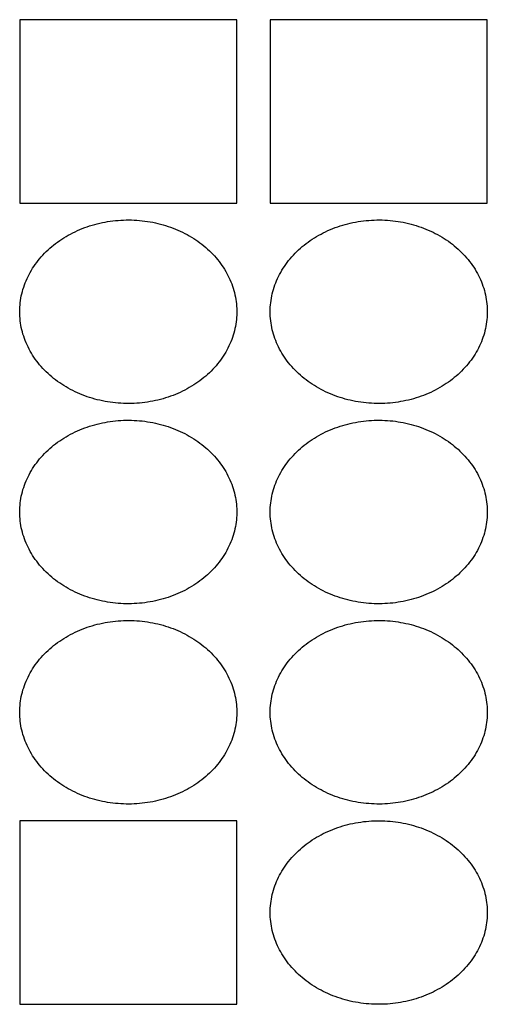
# Model space of a CAD drawing. Extents: x 104 to 403, y -1 to 496.
# Drawn here: x 156 to 184, y 188 to 247 of the extents above; entities that cross this region are included whole.
import ezdxf

# ---------------------------------------------------------------- set-up
doc = ezdxf.new("R2010")
doc.units = 0
doc.header["$MEASUREMENT"] = 0
doc.layers.add('1', color=7, linetype='CONTINUOUS')

msp = doc.modelspace()

# ---------------------------------------------------------------- linework, layer by layer
at = {"layer": '1', "color": 5, "linetype": 'Continuous'}
for points in [[(156.124379, 235.613948), (169.124379, 235.613948), (169.124379, 246.613948), (156.124379, 246.613948)], [(171.124379, 235.613948), (184.124379, 235.613948), (184.124379, 246.613948), (171.124379, 246.613948)], [(156.126352, 228.978442), (156.124379, 229.113948), (156.126352, 229.249454), (156.13227, 229.384878), (156.14213, 229.520137), (156.155924, 229.65515), (156.173646, 229.789834), (156.195284, 229.924107), (156.220825, 230.057889), (156.250253, 230.191098), (156.283552, 230.323653), (156.320699, 230.455474), (156.361674, 230.58648), (156.406451, 230.716592), (156.455002, 230.845731), (156.507299, 230.973819), (156.56331, 231.100777), (156.623, 231.22653), (156.686334, 231.351), (156.753273, 231.474111), (156.823776, 231.59579), (156.8978, 231.715963), (156.975301, 231.834555), (157.056232, 231.951496), (157.140543, 232.066714), (157.228183, 232.18014), (157.319099, 232.291704), (157.413236, 232.401339), (157.510537, 232.508978), (157.610943, 232.614556), (157.714392, 232.718009), (157.820821, 232.819274), (157.930167, 232.918289), (158.042363, 233.014995), (158.157341, 233.109333), (158.27503, 233.201245), (158.39536, 233.290675), (158.518258, 233.37757), (158.643648, 233.461876), (158.771455, 233.543543), (158.901601, 233.622521), (159.034007, 233.698761), (159.168593, 233.772218), (159.305277, 233.842847), (159.443975, 233.910605), (159.584605, 233.975451), (159.72708, 234.037346), (159.871314, 234.096252), (160.017219, 234.152133), (160.164707, 234.204955), (160.313689, 234.254687), (160.464073, 234.301297), (160.615769, 234.344759), (160.768684, 234.385045), (160.922726, 234.422131), (161.077801, 234.455994), (161.233814, 234.486614), (161.390672, 234.513972), (161.548279, 234.538052), (161.706539, 234.558839), (161.865357, 234.576321), (162.024635, 234.590486), (162.184277, 234.601327), (162.344187, 234.608836), (162.504266, 234.613009), (162.664419, 234.613844), (162.824547, 234.61134), (162.984554, 234.605498), (163.144342, 234.596322), (163.303814, 234.583818), (163.462874, 234.567994), (163.621425, 234.548858), (163.779371, 234.526423), (163.936615, 234.500702), (164.093063, 234.47171), (164.248619, 234.439466), (164.403189, 234.403989), (164.556679, 234.3653), (164.708996, 234.323424), (164.860047, 234.278384), (165.009741, 234.230209), (165.157987, 234.178928), (165.304695, 234.124573), (165.449776, 234.067175), (165.593141, 234.00677), (165.734704, 233.943395), (165.874379, 233.877088), (166.012081, 233.807889), (166.147726, 233.73584), (166.281232, 233.660986), (166.412518, 233.583371), (166.541504, 233.503043), (166.668113, 233.42005), (166.792266, 233.334443), (166.913889, 233.246273), (167.032908, 233.155595), (167.14925, 233.062464), (167.262845, 232.966935), (167.373625, 232.869067), (167.481521, 232.768919), (167.586468, 232.666552), (167.688403, 232.562029), (167.787264, 232.455412), (167.88299, 232.346767), (167.975523, 232.236159), (168.064809, 232.123656), (168.150791, 232.009325), (168.233418, 231.893237), (168.31264, 231.775461), (168.388408, 231.656069), (168.460678, 231.535135), (168.529404, 231.41273), (168.594545, 231.28893), (168.656061, 231.163809), (168.713916, 231.037444), (168.768074, 230.909911), (168.818502, 230.781288), (168.86517, 230.651652), (168.908049, 230.521083), (168.947113, 230.38966), (168.982339, 230.257462), (169.013704, 230.12457), (169.041191, 229.991065), (169.064782, 229.857027), (169.084464, 229.722538), (169.100223, 229.587679), (169.112051, 229.452533), (169.11994, 229.317181), (169.123886, 229.181706), (169.123886, 229.04619), (169.11994, 228.910715), (169.112051, 228.775363), (169.100223, 228.640217), (169.084464, 228.505358), (169.064782, 228.370869), (169.041191, 228.236831), (169.013704, 228.103326), (168.982339, 227.970434), (168.947113, 227.838236), (168.908049, 227.706813), (168.86517, 227.576244), (168.818502, 227.446608), (168.768074, 227.317985), (168.713916, 227.190452), (168.656061, 227.064087), (168.594545, 226.938966), (168.529404, 226.815166), (168.460678, 226.692761), (168.388408, 226.571827), (168.31264, 226.452435), (168.233418, 226.33466), (168.150791, 226.218571), (168.064809, 226.104241), (167.975523, 225.991737), (167.88299, 225.881129), (167.787264, 225.772484), (167.688403, 225.665867), (167.586468, 225.561344), (167.481521, 225.458977), (167.373625, 225.358829), (167.262845, 225.260961), (167.14925, 225.165432), (167.032908, 225.072301), (166.913889, 224.981623), (166.792266, 224.893453), (166.668113, 224.807846), (166.541504, 224.724853), (166.412518, 224.644525), (166.281232, 224.56691), (166.147726, 224.492056), (166.012081, 224.420007), (165.874379, 224.350808), (165.734704, 224.284501), (165.593141, 224.221126), (165.449776, 224.160721), (165.304695, 224.103323), (165.157987, 224.048968), (165.009741, 223.997687), (164.860047, 223.949512), (164.708996, 223.904473), (164.556679, 223.862596), (164.403189, 223.823907), (164.248619, 223.78843), (164.093063, 223.756186), (163.936615, 223.727194), (163.779371, 223.701473), (163.621425, 223.679038), (163.462874, 223.659902), (163.303814, 223.644078), (163.144342, 223.631574), (162.984554, 223.622398), (162.824547, 223.616557), (162.664419, 223.614052), (162.504266, 223.614887), (162.344187, 223.61906), (162.184277, 223.62657), (162.024635, 223.63741), (161.865357, 223.651575), (161.706539, 223.669057), (161.548279, 223.689844), (161.390672, 223.713924), (161.233814, 223.741282), (161.077801, 223.771902), (160.922726, 223.805766), (160.768684, 223.842851), (160.615769, 223.883137), (160.464073, 223.926599), (160.313689, 223.973209), (160.164707, 224.022941), (160.017219, 224.075763), (159.871314, 224.131644), (159.72708, 224.19055), (159.584605, 224.252445), (159.443975, 224.317291), (159.305277, 224.385049), (159.168593, 224.455678), (159.034007, 224.529135), (158.901601, 224.605375), (158.771455, 224.684353), (158.643648, 224.76602), (158.518258, 224.850326), (158.39536, 224.937221), (158.27503, 225.026652), (158.157341, 225.118563), (158.042363, 225.212901), (157.930167, 225.309607), (157.820821, 225.408622), (157.714392, 225.509887), (157.610943, 225.61334), (157.510537, 225.718918), (157.413236, 225.826557), (157.319099, 225.936192), (157.228183, 226.047756), (157.140543, 226.161182), (157.056232, 226.2764), (156.975301, 226.393341), (156.8978, 226.511933), (156.823776, 226.632106), (156.753273, 226.753785), (156.686334, 226.876897), (156.623, 227.001366), (156.56331, 227.127119), (156.507299, 227.254078), (156.455002, 227.382165), (156.406451, 227.511304), (156.361674, 227.641417), (156.320699, 227.772423), (156.283552, 227.904243), (156.250253, 228.036798), (156.220825, 228.170007), (156.195284, 228.303789), (156.173646, 228.438062), (156.155924, 228.572747), (156.14213, 228.707759), (156.13227, 228.843018)], [(171.126352, 228.978442), (171.124379, 229.113948), (171.126352, 229.249454), (171.13227, 229.384878), (171.14213, 229.520137), (171.155924, 229.65515), (171.173646, 229.789834), (171.195284, 229.924107), (171.220825, 230.057889), (171.250253, 230.191098), (171.283552, 230.323653), (171.320699, 230.455474), (171.361674, 230.58648), (171.406451, 230.716592), (171.455002, 230.845731), (171.507299, 230.973819), (171.56331, 231.100777), (171.623, 231.22653), (171.686334, 231.351), (171.753273, 231.474111), (171.823776, 231.59579), (171.8978, 231.715963), (171.975301, 231.834555), (172.056232, 231.951496), (172.140543, 232.066714), (172.228183, 232.18014), (172.319099, 232.291704), (172.413236, 232.401339), (172.510537, 232.508978), (172.610943, 232.614556), (172.714392, 232.718009), (172.820821, 232.819274), (172.930167, 232.918289), (173.042363, 233.014995), (173.157341, 233.109333), (173.27503, 233.201245), (173.39536, 233.290675), (173.518258, 233.37757), (173.643648, 233.461876), (173.771455, 233.543543), (173.901601, 233.622521), (174.034007, 233.698761), (174.168593, 233.772218), (174.305277, 233.842847), (174.443975, 233.910605), (174.584605, 233.975451), (174.72708, 234.037346), (174.871314, 234.096252), (175.017219, 234.152133), (175.164707, 234.204955), (175.313689, 234.254687), (175.464073, 234.301297), (175.615769, 234.344759), (175.768684, 234.385045), (175.922726, 234.422131), (176.077801, 234.455994), (176.233814, 234.486614), (176.390672, 234.513972), (176.548279, 234.538052), (176.706539, 234.558839), (176.865357, 234.576321), (177.024635, 234.590486), (177.184277, 234.601327), (177.344187, 234.608836), (177.504266, 234.613009), (177.664419, 234.613844), (177.824547, 234.61134), (177.984554, 234.605498), (178.144342, 234.596322), (178.303814, 234.583818), (178.462874, 234.567994), (178.621425, 234.548858), (178.779371, 234.526423), (178.936615, 234.500702), (179.093063, 234.47171), (179.248619, 234.439466), (179.403189, 234.403989), (179.556679, 234.3653), (179.708996, 234.323424), (179.860047, 234.278384), (180.009741, 234.230209), (180.157987, 234.178928), (180.304695, 234.124573), (180.449776, 234.067175), (180.593141, 234.00677), (180.734705, 233.943395), (180.874379, 233.877088), (181.012081, 233.807889), (181.147726, 233.73584), (181.281232, 233.660986), (181.412518, 233.583371), (181.541504, 233.503043), (181.668113, 233.42005), (181.792266, 233.334443), (181.913889, 233.246273), (182.032908, 233.155595), (182.14925, 233.062464), (182.262845, 232.966935), (182.373625, 232.869067), (182.481521, 232.768919), (182.586468, 232.666552), (182.688403, 232.562029), (182.787264, 232.455412), (182.88299, 232.346767), (182.975523, 232.236159), (183.064809, 232.123656), (183.150791, 232.009325), (183.233418, 231.893237), (183.31264, 231.775461), (183.388408, 231.656069), (183.460678, 231.535135), (183.529404, 231.41273), (183.594545, 231.28893), (183.656061, 231.163809), (183.713916, 231.037444), (183.768074, 230.909911), (183.818502, 230.781288), (183.86517, 230.651652), (183.908049, 230.521083), (183.947113, 230.38966), (183.982339, 230.257462), (184.013704, 230.12457), (184.041191, 229.991065), (184.064782, 229.857027), (184.084464, 229.722538), (184.100223, 229.587679), (184.112051, 229.452533), (184.11994, 229.317181), (184.123886, 229.181706), (184.123886, 229.04619), (184.11994, 228.910715), (184.112051, 228.775363), (184.100223, 228.640217), (184.084464, 228.505358), (184.064782, 228.370869), (184.041191, 228.236831), (184.013704, 228.103326), (183.982339, 227.970434), (183.947113, 227.838236), (183.908049, 227.706813), (183.86517, 227.576244), (183.818502, 227.446608), (183.768074, 227.317985), (183.713916, 227.190452), (183.656061, 227.064087), (183.594545, 226.938966), (183.529404, 226.815166), (183.460678, 226.692761), (183.388408, 226.571827), (183.31264, 226.452435), (183.233418, 226.33466), (183.150791, 226.218571), (183.064809, 226.104241), (182.975523, 225.991737), (182.88299, 225.881129), (182.787264, 225.772484), (182.688403, 225.665867), (182.586468, 225.561344), (182.481521, 225.458977), (182.373625, 225.358829), (182.262845, 225.260961), (182.14925, 225.165432), (182.032908, 225.072301), (181.913889, 224.981623), (181.792266, 224.893453), (181.668113, 224.807846), (181.541504, 224.724853), (181.412518, 224.644525), (181.281232, 224.56691), (181.147726, 224.492056), (181.012081, 224.420007), (180.874379, 224.350808), (180.734705, 224.284501), (180.593141, 224.221126), (180.449776, 224.160721), (180.304695, 224.103323), (180.157987, 224.048968), (180.009741, 223.997687), (179.860047, 223.949512), (179.708996, 223.904473), (179.556679, 223.862596), (179.403189, 223.823907), (179.248619, 223.78843), (179.093063, 223.756186), (178.936615, 223.727194), (178.779371, 223.701473), (178.621425, 223.679038), (178.462874, 223.659902), (178.303814, 223.644078), (178.144342, 223.631574), (177.984554, 223.622398), (177.824547, 223.616557), (177.664419, 223.614052), (177.504266, 223.614887), (177.344187, 223.61906), (177.184277, 223.62657), (177.024635, 223.63741), (176.865357, 223.651575), (176.706539, 223.669057), (176.548279, 223.689844), (176.390672, 223.713924), (176.233814, 223.741282), (176.077801, 223.771902), (175.922726, 223.805766), (175.768684, 223.842851), (175.615769, 223.883137), (175.464073, 223.926599), (175.313689, 223.973209), (175.164707, 224.022941), (175.017219, 224.075763), (174.871314, 224.131644), (174.72708, 224.19055), (174.584605, 224.252445), (174.443975, 224.317291), (174.305277, 224.385049), (174.168593, 224.455678), (174.034007, 224.529135), (173.901601, 224.605375), (173.771455, 224.684353), (173.643648, 224.76602), (173.518258, 224.850326), (173.39536, 224.937221), (173.27503, 225.026652), (173.157341, 225.118563), (173.042363, 225.212901), (172.930167, 225.309607), (172.820821, 225.408622), (172.714392, 225.509887), (172.610943, 225.61334), (172.510537, 225.718918), (172.413236, 225.826557), (172.319099, 225.936192), (172.228183, 226.047756), (172.140543, 226.161182), (172.056232, 226.2764), (171.975301, 226.393341), (171.8978, 226.511933), (171.823776, 226.632106), (171.753273, 226.753785), (171.686334, 226.876897), (171.623, 227.001366), (171.56331, 227.127119), (171.507299, 227.254078), (171.455002, 227.382165), (171.406451, 227.511304), (171.361674, 227.641417), (171.320699, 227.772423), (171.283552, 227.904243), (171.250253, 228.036798), (171.220825, 228.170007), (171.195284, 228.303789), (171.173646, 228.438062), (171.155924, 228.572747), (171.14213, 228.707759), (171.13227, 228.843018)], [(156.126352, 216.978442), (156.124379, 217.113948), (156.126352, 217.249454), (156.13227, 217.384878), (156.14213, 217.520137), (156.155924, 217.65515), (156.173646, 217.789834), (156.195284, 217.924107), (156.220825, 218.057889), (156.250253, 218.191098), (156.283552, 218.323653), (156.320699, 218.455474), (156.361674, 218.58648), (156.406451, 218.716592), (156.455002, 218.845731), (156.507299, 218.973819), (156.56331, 219.100777), (156.623, 219.22653), (156.686334, 219.351), (156.753273, 219.474111), (156.823776, 219.59579), (156.8978, 219.715963), (156.975301, 219.834555), (157.056232, 219.951496), (157.140543, 220.066714), (157.228183, 220.18014), (157.319099, 220.291704), (157.413236, 220.401339), (157.510537, 220.508978), (157.610943, 220.614556), (157.714392, 220.718009), (157.820821, 220.819274), (157.930167, 220.918289), (158.042363, 221.014995), (158.157341, 221.109333), (158.27503, 221.201245), (158.39536, 221.290675), (158.518258, 221.37757), (158.643648, 221.461876), (158.771455, 221.543543), (158.901601, 221.622521), (159.034007, 221.698761), (159.168593, 221.772218), (159.305277, 221.842847), (159.443975, 221.910605), (159.584605, 221.975451), (159.72708, 222.037346), (159.871314, 222.096252), (160.017219, 222.152133), (160.164707, 222.204955), (160.313689, 222.254687), (160.464073, 222.301297), (160.615769, 222.344759), (160.768684, 222.385045), (160.922726, 222.422131), (161.077801, 222.455994), (161.233814, 222.486614), (161.390672, 222.513972), (161.548279, 222.538052), (161.706539, 222.558839), (161.865357, 222.576321), (162.024635, 222.590486), (162.184277, 222.601327), (162.344187, 222.608836), (162.504266, 222.613009), (162.664419, 222.613844), (162.824547, 222.61134), (162.984554, 222.605498), (163.144342, 222.596322), (163.303814, 222.583818), (163.462874, 222.567994), (163.621425, 222.548858), (163.779371, 222.526423), (163.936615, 222.500702), (164.093063, 222.47171), (164.248619, 222.439466), (164.403189, 222.403989), (164.556679, 222.3653), (164.708996, 222.323424), (164.860047, 222.278384), (165.009741, 222.230209), (165.157987, 222.178928), (165.304695, 222.124573), (165.449776, 222.067175), (165.593141, 222.00677), (165.734704, 221.943395), (165.874379, 221.877088), (166.012081, 221.807889), (166.147726, 221.73584), (166.281232, 221.660986), (166.412518, 221.583371), (166.541504, 221.503043), (166.668113, 221.42005), (166.792266, 221.334443), (166.913889, 221.246273), (167.032908, 221.155595), (167.14925, 221.062464), (167.262845, 220.966935), (167.373625, 220.869067), (167.481521, 220.768919), (167.586468, 220.666552), (167.688403, 220.562029), (167.787264, 220.455412), (167.88299, 220.346767), (167.975523, 220.236159), (168.064809, 220.123656), (168.150791, 220.009325), (168.233418, 219.893237), (168.31264, 219.775461), (168.388408, 219.656069), (168.460678, 219.535135), (168.529404, 219.41273), (168.594545, 219.28893), (168.656061, 219.163809), (168.713916, 219.037444), (168.768074, 218.909911), (168.818502, 218.781288), (168.86517, 218.651652), (168.908049, 218.521083), (168.947113, 218.38966), (168.982339, 218.257462), (169.013704, 218.12457), (169.041191, 217.991065), (169.064782, 217.857027), (169.084464, 217.722538), (169.100223, 217.587679), (169.112051, 217.452533), (169.11994, 217.317181), (169.123886, 217.181706), (169.123886, 217.04619), (169.11994, 216.910715), (169.112051, 216.775363), (169.100223, 216.640217), (169.084464, 216.505358), (169.064782, 216.370869), (169.041191, 216.236831), (169.013704, 216.103326), (168.982339, 215.970434), (168.947113, 215.838236), (168.908049, 215.706813), (168.86517, 215.576244), (168.818502, 215.446608), (168.768074, 215.317985), (168.713916, 215.190452), (168.656061, 215.064087), (168.594545, 214.938966), (168.529404, 214.815166), (168.460678, 214.692761), (168.388408, 214.571827), (168.31264, 214.452435), (168.233418, 214.33466), (168.150791, 214.218571), (168.064809, 214.104241), (167.975523, 213.991737), (167.88299, 213.881129), (167.787264, 213.772484), (167.688403, 213.665867), (167.586468, 213.561344), (167.481521, 213.458977), (167.373625, 213.358829), (167.262845, 213.260961), (167.14925, 213.165432), (167.032908, 213.072301), (166.913889, 212.981623), (166.792266, 212.893453), (166.668113, 212.807846), (166.541504, 212.724853), (166.412518, 212.644525), (166.281232, 212.56691), (166.147726, 212.492056), (166.012081, 212.420007), (165.874379, 212.350808), (165.734704, 212.284501), (165.593141, 212.221126), (165.449776, 212.160721), (165.304695, 212.103323), (165.157987, 212.048968), (165.009741, 211.997687), (164.860047, 211.949512), (164.708996, 211.904473), (164.556679, 211.862596), (164.403189, 211.823907), (164.248619, 211.78843), (164.093063, 211.756186), (163.936615, 211.727194), (163.779371, 211.701473), (163.621425, 211.679038), (163.462874, 211.659902), (163.303814, 211.644078), (163.144342, 211.631574), (162.984554, 211.622398), (162.824547, 211.616557), (162.664419, 211.614052), (162.504266, 211.614887), (162.344187, 211.61906), (162.184277, 211.62657), (162.024635, 211.63741), (161.865357, 211.651575), (161.706539, 211.669057), (161.548279, 211.689844), (161.390672, 211.713924), (161.233814, 211.741282), (161.077801, 211.771902), (160.922726, 211.805766), (160.768684, 211.842851), (160.615769, 211.883137), (160.464073, 211.926599), (160.313689, 211.973209), (160.164707, 212.022941), (160.017219, 212.075763), (159.871314, 212.131644), (159.72708, 212.19055), (159.584605, 212.252445), (159.443975, 212.317291), (159.305277, 212.385049), (159.168593, 212.455678), (159.034007, 212.529135), (158.901601, 212.605375), (158.771455, 212.684353), (158.643648, 212.76602), (158.518258, 212.850326), (158.39536, 212.937221), (158.27503, 213.026652), (158.157341, 213.118563), (158.042363, 213.212901), (157.930167, 213.309607), (157.820821, 213.408622), (157.714392, 213.509887), (157.610943, 213.61334), (157.510537, 213.718918), (157.413236, 213.826557), (157.319099, 213.936192), (157.228183, 214.047756), (157.140543, 214.161182), (157.056232, 214.2764), (156.975301, 214.393341), (156.8978, 214.511933), (156.823776, 214.632106), (156.753273, 214.753785), (156.686334, 214.876897), (156.623, 215.001366), (156.56331, 215.127119), (156.507299, 215.254078), (156.455002, 215.382165), (156.406451, 215.511304), (156.361674, 215.641417), (156.320699, 215.772423), (156.283552, 215.904243), (156.250253, 216.036798), (156.220825, 216.170007), (156.195284, 216.303789), (156.173646, 216.438062), (156.155924, 216.572747), (156.14213, 216.707759), (156.13227, 216.843018)], [(171.126352, 216.978442), (171.124379, 217.113948), (171.126352, 217.249454), (171.13227, 217.384878), (171.14213, 217.520137), (171.155924, 217.65515), (171.173646, 217.789834), (171.195284, 217.924107), (171.220825, 218.057889), (171.250253, 218.191098), (171.283552, 218.323653), (171.320699, 218.455474), (171.361674, 218.58648), (171.406451, 218.716592), (171.455002, 218.845731), (171.507299, 218.973819), (171.56331, 219.100777), (171.623, 219.22653), (171.686334, 219.351), (171.753273, 219.474111), (171.823776, 219.59579), (171.8978, 219.715963), (171.975301, 219.834555), (172.056232, 219.951496), (172.140543, 220.066714), (172.228183, 220.18014), (172.319099, 220.291704), (172.413236, 220.401339), (172.510537, 220.508978), (172.610943, 220.614556), (172.714392, 220.718009), (172.820821, 220.819274), (172.930167, 220.918289), (173.042363, 221.014995), (173.157341, 221.109333), (173.27503, 221.201245), (173.39536, 221.290675), (173.518258, 221.37757), (173.643648, 221.461876), (173.771455, 221.543543), (173.901601, 221.622521), (174.034007, 221.698761), (174.168593, 221.772218), (174.305277, 221.842847), (174.443975, 221.910605), (174.584605, 221.975451), (174.72708, 222.037346), (174.871314, 222.096252), (175.017219, 222.152133), (175.164707, 222.204955), (175.313689, 222.254687), (175.464073, 222.301297), (175.615769, 222.344759), (175.768684, 222.385045), (175.922726, 222.422131), (176.077801, 222.455994), (176.233814, 222.486614), (176.390672, 222.513972), (176.548279, 222.538052), (176.706539, 222.558839), (176.865357, 222.576321), (177.024635, 222.590486), (177.184277, 222.601327), (177.344187, 222.608836), (177.504266, 222.613009), (177.664419, 222.613844), (177.824547, 222.61134), (177.984554, 222.605498), (178.144342, 222.596322), (178.303814, 222.583818), (178.462874, 222.567994), (178.621425, 222.548858), (178.779371, 222.526423), (178.936615, 222.500702), (179.093063, 222.47171), (179.248619, 222.439466), (179.403189, 222.403989), (179.556679, 222.3653), (179.708996, 222.323424), (179.860047, 222.278384), (180.009741, 222.230209), (180.157987, 222.178928), (180.304695, 222.124573), (180.449776, 222.067175), (180.593141, 222.00677), (180.734705, 221.943395), (180.874379, 221.877088), (181.012081, 221.807889), (181.147726, 221.73584), (181.281232, 221.660986), (181.412518, 221.583371), (181.541504, 221.503043), (181.668113, 221.42005), (181.792266, 221.334443), (181.913889, 221.246273), (182.032908, 221.155595), (182.14925, 221.062464), (182.262845, 220.966935), (182.373625, 220.869067), (182.481521, 220.768919), (182.586468, 220.666552), (182.688403, 220.562029), (182.787264, 220.455412), (182.88299, 220.346767), (182.975523, 220.236159), (183.064809, 220.123656), (183.150791, 220.009325), (183.233418, 219.893237), (183.31264, 219.775461), (183.388408, 219.656069), (183.460678, 219.535135), (183.529404, 219.41273), (183.594545, 219.28893), (183.656061, 219.163809), (183.713916, 219.037444), (183.768074, 218.909911), (183.818502, 218.781288), (183.86517, 218.651652), (183.908049, 218.521083), (183.947113, 218.38966), (183.982339, 218.257462), (184.013704, 218.12457), (184.041191, 217.991065), (184.064782, 217.857027), (184.084464, 217.722538), (184.100223, 217.587679), (184.112051, 217.452533), (184.11994, 217.317181), (184.123886, 217.181706), (184.123886, 217.04619), (184.11994, 216.910715), (184.112051, 216.775363), (184.100223, 216.640217), (184.084464, 216.505358), (184.064782, 216.370869), (184.041191, 216.236831), (184.013704, 216.103326), (183.982339, 215.970434), (183.947113, 215.838236), (183.908049, 215.706813), (183.86517, 215.576244), (183.818502, 215.446608), (183.768074, 215.317985), (183.713916, 215.190452), (183.656061, 215.064087), (183.594545, 214.938966), (183.529404, 214.815166), (183.460678, 214.692761), (183.388408, 214.571827), (183.31264, 214.452435), (183.233418, 214.33466), (183.150791, 214.218571), (183.064809, 214.104241), (182.975523, 213.991737), (182.88299, 213.881129), (182.787264, 213.772484), (182.688403, 213.665867), (182.586468, 213.561344), (182.481521, 213.458977), (182.373625, 213.358829), (182.262845, 213.260961), (182.14925, 213.165432), (182.032908, 213.072301), (181.913889, 212.981623), (181.792266, 212.893453), (181.668113, 212.807846), (181.541504, 212.724853), (181.412518, 212.644525), (181.281232, 212.56691), (181.147726, 212.492056), (181.012081, 212.420007), (180.874379, 212.350808), (180.734705, 212.284501), (180.593141, 212.221126), (180.449776, 212.160721), (180.304695, 212.103323), (180.157987, 212.048968), (180.009741, 211.997687), (179.860047, 211.949512), (179.708996, 211.904473), (179.556679, 211.862596), (179.403189, 211.823907), (179.248619, 211.78843), (179.093063, 211.756186), (178.936615, 211.727194), (178.779371, 211.701473), (178.621425, 211.679038), (178.462874, 211.659902), (178.303814, 211.644078), (178.144342, 211.631574), (177.984554, 211.622398), (177.824547, 211.616557), (177.664419, 211.614052), (177.504266, 211.614887), (177.344187, 211.61906), (177.184277, 211.62657), (177.024635, 211.63741), (176.865357, 211.651575), (176.706539, 211.669057), (176.548279, 211.689844), (176.390672, 211.713924), (176.233814, 211.741282), (176.077801, 211.771902), (175.922726, 211.805766), (175.768684, 211.842851), (175.615769, 211.883137), (175.464073, 211.926599), (175.313689, 211.973209), (175.164707, 212.022941), (175.017219, 212.075763), (174.871314, 212.131644), (174.72708, 212.19055), (174.584605, 212.252445), (174.443975, 212.317291), (174.305277, 212.385049), (174.168593, 212.455678), (174.034007, 212.529135), (173.901601, 212.605375), (173.771455, 212.684353), (173.643648, 212.76602), (173.518258, 212.850326), (173.39536, 212.937221), (173.27503, 213.026652), (173.157341, 213.118563), (173.042363, 213.212901), (172.930167, 213.309607), (172.820821, 213.408622), (172.714392, 213.509887), (172.610943, 213.61334), (172.510537, 213.718918), (172.413236, 213.826557), (172.319099, 213.936192), (172.228183, 214.047756), (172.140543, 214.161182), (172.056232, 214.2764), (171.975301, 214.393341), (171.8978, 214.511933), (171.823776, 214.632106), (171.753273, 214.753785), (171.686334, 214.876897), (171.623, 215.001366), (171.56331, 215.127119), (171.507299, 215.254078), (171.455002, 215.382165), (171.406451, 215.511304), (171.361674, 215.641417), (171.320699, 215.772423), (171.283552, 215.904243), (171.250253, 216.036798), (171.220825, 216.170007), (171.195284, 216.303789), (171.173646, 216.438062), (171.155924, 216.572747), (171.14213, 216.707759), (171.13227, 216.843018)], [(156.126352, 204.978442), (156.124379, 205.113948), (156.126352, 205.249454), (156.13227, 205.384878), (156.14213, 205.520137), (156.155924, 205.65515), (156.173646, 205.789834), (156.195284, 205.924107), (156.220825, 206.057889), (156.250253, 206.191098), (156.283552, 206.323653), (156.320699, 206.455474), (156.361674, 206.58648), (156.406451, 206.716592), (156.455002, 206.845731), (156.507299, 206.973819), (156.56331, 207.100777), (156.623, 207.22653), (156.686334, 207.351), (156.753273, 207.474111), (156.823776, 207.59579), (156.8978, 207.715963), (156.975301, 207.834555), (157.056232, 207.951496), (157.140543, 208.066714), (157.228183, 208.18014), (157.319099, 208.291704), (157.413236, 208.401339), (157.510537, 208.508978), (157.610943, 208.614556), (157.714392, 208.718009), (157.820821, 208.819274), (157.930167, 208.918289), (158.042363, 209.014995), (158.157341, 209.109333), (158.27503, 209.201245), (158.39536, 209.290675), (158.518258, 209.37757), (158.643648, 209.461876), (158.771455, 209.543543), (158.901601, 209.622521), (159.034007, 209.698761), (159.168593, 209.772218), (159.305277, 209.842847), (159.443975, 209.910605), (159.584605, 209.975451), (159.72708, 210.037346), (159.871314, 210.096252), (160.017219, 210.152133), (160.164707, 210.204955), (160.313689, 210.254687), (160.464073, 210.301297), (160.615769, 210.344759), (160.768684, 210.385045), (160.922726, 210.422131), (161.077801, 210.455994), (161.233814, 210.486614), (161.390672, 210.513972), (161.548279, 210.538052), (161.706539, 210.558839), (161.865357, 210.576321), (162.024635, 210.590486), (162.184277, 210.601327), (162.344187, 210.608836), (162.504266, 210.613009), (162.664419, 210.613844), (162.824547, 210.61134), (162.984554, 210.605498), (163.144342, 210.596322), (163.303814, 210.583818), (163.462874, 210.567994), (163.621425, 210.548858), (163.779371, 210.526423), (163.936615, 210.500702), (164.093063, 210.47171), (164.248619, 210.439466), (164.403189, 210.403989), (164.556679, 210.3653), (164.708996, 210.323424), (164.860047, 210.278384), (165.009741, 210.230209), (165.157987, 210.178928), (165.304695, 210.124573), (165.449776, 210.067175), (165.593141, 210.00677), (165.734704, 209.943395), (165.874379, 209.877088), (166.012081, 209.807889), (166.147726, 209.73584), (166.281232, 209.660986), (166.412518, 209.583371), (166.541504, 209.503043), (166.668113, 209.42005), (166.792266, 209.334443), (166.913889, 209.246273), (167.032908, 209.155595), (167.14925, 209.062464), (167.262845, 208.966935), (167.373625, 208.869067), (167.481521, 208.768919), (167.586468, 208.666552), (167.688403, 208.562029), (167.787264, 208.455412), (167.88299, 208.346767), (167.975523, 208.236159), (168.064809, 208.123656), (168.150791, 208.009325), (168.233418, 207.893237), (168.31264, 207.775461), (168.388408, 207.656069), (168.460678, 207.535135), (168.529404, 207.41273), (168.594545, 207.28893), (168.656061, 207.163809), (168.713916, 207.037444), (168.768074, 206.909911), (168.818502, 206.781288), (168.86517, 206.651652), (168.908049, 206.521083), (168.947113, 206.38966), (168.982339, 206.257462), (169.013704, 206.12457), (169.041191, 205.991065), (169.064782, 205.857027), (169.084464, 205.722538), (169.100223, 205.587679), (169.112051, 205.452533), (169.11994, 205.317181), (169.123886, 205.181706), (169.123886, 205.04619), (169.11994, 204.910715), (169.112051, 204.775363), (169.100223, 204.640217), (169.084464, 204.505358), (169.064782, 204.370869), (169.041191, 204.236831), (169.013704, 204.103326), (168.982339, 203.970434), (168.947113, 203.838236), (168.908049, 203.706813), (168.86517, 203.576244), (168.818502, 203.446608), (168.768074, 203.317985), (168.713916, 203.190452), (168.656061, 203.064087), (168.594545, 202.938966), (168.529404, 202.815166), (168.460678, 202.692761), (168.388408, 202.571827), (168.31264, 202.452435), (168.233418, 202.33466), (168.150791, 202.218571), (168.064809, 202.104241), (167.975523, 201.991737), (167.88299, 201.881129), (167.787264, 201.772484), (167.688403, 201.665867), (167.586468, 201.561344), (167.481521, 201.458977), (167.373625, 201.358829), (167.262845, 201.260961), (167.14925, 201.165432), (167.032908, 201.072301), (166.913889, 200.981623), (166.792266, 200.893453), (166.668113, 200.807846), (166.541504, 200.724853), (166.412518, 200.644525), (166.281232, 200.56691), (166.147726, 200.492056), (166.012081, 200.420007), (165.874379, 200.350808), (165.734704, 200.284501), (165.593141, 200.221126), (165.449776, 200.160721), (165.304695, 200.103323), (165.157987, 200.048968), (165.009741, 199.997687), (164.860047, 199.949512), (164.708996, 199.904473), (164.556679, 199.862596), (164.403189, 199.823907), (164.248619, 199.78843), (164.093063, 199.756186), (163.936615, 199.727194), (163.779371, 199.701473), (163.621425, 199.679038), (163.462874, 199.659902), (163.303814, 199.644078), (163.144342, 199.631574), (162.984554, 199.622398), (162.824547, 199.616557), (162.664419, 199.614052), (162.504266, 199.614887), (162.344187, 199.61906), (162.184277, 199.62657), (162.024635, 199.63741), (161.865357, 199.651575), (161.706539, 199.669057), (161.548279, 199.689844), (161.390672, 199.713924), (161.233814, 199.741282), (161.077801, 199.771902), (160.922726, 199.805766), (160.768684, 199.842851), (160.615769, 199.883137), (160.464073, 199.926599), (160.313689, 199.973209), (160.164707, 200.022941), (160.017219, 200.075763), (159.871314, 200.131644), (159.72708, 200.19055), (159.584605, 200.252445), (159.443975, 200.317291), (159.305277, 200.385049), (159.168593, 200.455678), (159.034007, 200.529135), (158.901601, 200.605375), (158.771455, 200.684353), (158.643648, 200.76602), (158.518258, 200.850326), (158.39536, 200.937221), (158.27503, 201.026652), (158.157341, 201.118563), (158.042363, 201.212901), (157.930167, 201.309607), (157.820821, 201.408622), (157.714392, 201.509887), (157.610943, 201.61334), (157.510537, 201.718918), (157.413236, 201.826557), (157.319099, 201.936192), (157.228183, 202.047756), (157.140543, 202.161182), (157.056232, 202.2764), (156.975301, 202.393341), (156.8978, 202.511933), (156.823776, 202.632106), (156.753273, 202.753785), (156.686334, 202.876897), (156.623, 203.001366), (156.56331, 203.127119), (156.507299, 203.254078), (156.455002, 203.382165), (156.406451, 203.511304), (156.361674, 203.641417), (156.320699, 203.772423), (156.283552, 203.904243), (156.250253, 204.036798), (156.220825, 204.170007), (156.195284, 204.303789), (156.173646, 204.438062), (156.155924, 204.572747), (156.14213, 204.707759), (156.13227, 204.843018)], [(171.126352, 204.978442), (171.124379, 205.113948), (171.126352, 205.249454), (171.13227, 205.384878), (171.14213, 205.520137), (171.155924, 205.65515), (171.173646, 205.789834), (171.195284, 205.924107), (171.220825, 206.057889), (171.250253, 206.191098), (171.283552, 206.323653), (171.320699, 206.455474), (171.361674, 206.58648), (171.406451, 206.716592), (171.455002, 206.845731), (171.507299, 206.973819), (171.56331, 207.100777), (171.623, 207.22653), (171.686334, 207.351), (171.753273, 207.474111), (171.823776, 207.59579), (171.8978, 207.715963), (171.975301, 207.834555), (172.056232, 207.951496), (172.140543, 208.066714), (172.228183, 208.18014), (172.319099, 208.291704), (172.413236, 208.401339), (172.510537, 208.508978), (172.610943, 208.614556), (172.714392, 208.718009), (172.820821, 208.819274), (172.930167, 208.918289), (173.042363, 209.014995), (173.157341, 209.109333), (173.27503, 209.201245), (173.39536, 209.290675), (173.518258, 209.37757), (173.643648, 209.461876), (173.771455, 209.543543), (173.901601, 209.622521), (174.034007, 209.698761), (174.168593, 209.772218), (174.305277, 209.842847), (174.443975, 209.910605), (174.584605, 209.975451), (174.72708, 210.037346), (174.871314, 210.096252), (175.017219, 210.152133), (175.164707, 210.204955), (175.313689, 210.254687), (175.464073, 210.301297), (175.615769, 210.344759), (175.768684, 210.385045), (175.922726, 210.422131), (176.077801, 210.455994), (176.233814, 210.486614), (176.390672, 210.513972), (176.548279, 210.538052), (176.706539, 210.558839), (176.865357, 210.576321), (177.024635, 210.590486), (177.184277, 210.601327), (177.344187, 210.608836), (177.504266, 210.613009), (177.664419, 210.613844), (177.824547, 210.61134), (177.984554, 210.605498), (178.144342, 210.596322), (178.303814, 210.583818), (178.462874, 210.567994), (178.621425, 210.548858), (178.779371, 210.526423), (178.936615, 210.500702), (179.093063, 210.47171), (179.248619, 210.439466), (179.403189, 210.403989), (179.556679, 210.3653), (179.708996, 210.323424), (179.860047, 210.278384), (180.009741, 210.230209), (180.157987, 210.178928), (180.304695, 210.124573), (180.449776, 210.067175), (180.593141, 210.00677), (180.734705, 209.943395), (180.874379, 209.877088), (181.012081, 209.807889), (181.147726, 209.73584), (181.281232, 209.660986), (181.412518, 209.583371), (181.541504, 209.503043), (181.668113, 209.42005), (181.792266, 209.334443), (181.913889, 209.246273), (182.032908, 209.155595), (182.14925, 209.062464), (182.262845, 208.966935), (182.373625, 208.869067), (182.481521, 208.768919), (182.586468, 208.666552), (182.688403, 208.562029), (182.787264, 208.455412), (182.88299, 208.346767), (182.975523, 208.236159), (183.064809, 208.123656), (183.150791, 208.009325), (183.233418, 207.893237), (183.31264, 207.775461), (183.388408, 207.656069), (183.460678, 207.535135), (183.529404, 207.41273), (183.594545, 207.28893), (183.656061, 207.163809), (183.713916, 207.037444), (183.768074, 206.909911), (183.818502, 206.781288), (183.86517, 206.651652), (183.908049, 206.521083), (183.947113, 206.38966), (183.982339, 206.257462), (184.013704, 206.12457), (184.041191, 205.991065), (184.064782, 205.857027), (184.084464, 205.722538), (184.100223, 205.587679), (184.112051, 205.452533), (184.11994, 205.317181), (184.123886, 205.181706), (184.123886, 205.04619), (184.11994, 204.910715), (184.112051, 204.775363), (184.100223, 204.640217), (184.084464, 204.505358), (184.064782, 204.370869), (184.041191, 204.236831), (184.013704, 204.103326), (183.982339, 203.970434), (183.947113, 203.838236), (183.908049, 203.706813), (183.86517, 203.576244), (183.818502, 203.446608), (183.768074, 203.317985), (183.713916, 203.190452), (183.656061, 203.064087), (183.594545, 202.938966), (183.529404, 202.815166), (183.460678, 202.692761), (183.388408, 202.571827), (183.31264, 202.452435), (183.233418, 202.33466), (183.150791, 202.218571), (183.064809, 202.104241), (182.975523, 201.991737), (182.88299, 201.881129), (182.787264, 201.772484), (182.688403, 201.665867), (182.586468, 201.561344), (182.481521, 201.458977), (182.373625, 201.358829), (182.262845, 201.260961), (182.14925, 201.165432), (182.032908, 201.072301), (181.913889, 200.981623), (181.792266, 200.893453), (181.668113, 200.807846), (181.541504, 200.724853), (181.412518, 200.644525), (181.281232, 200.56691), (181.147726, 200.492056), (181.012081, 200.420007), (180.874379, 200.350808), (180.734705, 200.284501), (180.593141, 200.221126), (180.449776, 200.160721), (180.304695, 200.103323), (180.157987, 200.048968), (180.009741, 199.997687), (179.860047, 199.949512), (179.708996, 199.904473), (179.556679, 199.862596), (179.403189, 199.823907), (179.248619, 199.78843), (179.093063, 199.756186), (178.936615, 199.727194), (178.779371, 199.701473), (178.621425, 199.679038), (178.462874, 199.659902), (178.303814, 199.644078), (178.144342, 199.631574), (177.984554, 199.622398), (177.824547, 199.616557), (177.664419, 199.614052), (177.504266, 199.614887), (177.344187, 199.61906), (177.184277, 199.62657), (177.024635, 199.63741), (176.865357, 199.651575), (176.706539, 199.669057), (176.548279, 199.689844), (176.390672, 199.713924), (176.233814, 199.741282), (176.077801, 199.771902), (175.922726, 199.805766), (175.768684, 199.842851), (175.615769, 199.883137), (175.464073, 199.926599), (175.313689, 199.973209), (175.164707, 200.022941), (175.017219, 200.075763), (174.871314, 200.131644), (174.72708, 200.19055), (174.584605, 200.252445), (174.443975, 200.317291), (174.305277, 200.385049), (174.168593, 200.455678), (174.034007, 200.529135), (173.901601, 200.605375), (173.771455, 200.684353), (173.643648, 200.76602), (173.518258, 200.850326), (173.39536, 200.937221), (173.27503, 201.026652), (173.157341, 201.118563), (173.042363, 201.212901), (172.930167, 201.309607), (172.820821, 201.408622), (172.714392, 201.509887), (172.610943, 201.61334), (172.510537, 201.718918), (172.413236, 201.826557), (172.319099, 201.936192), (172.228183, 202.047756), (172.140543, 202.161182), (172.056232, 202.2764), (171.975301, 202.393341), (171.8978, 202.511933), (171.823776, 202.632106), (171.753273, 202.753785), (171.686334, 202.876897), (171.623, 203.001366), (171.56331, 203.127119), (171.507299, 203.254078), (171.455002, 203.382165), (171.406451, 203.511304), (171.361674, 203.641417), (171.320699, 203.772423), (171.283552, 203.904243), (171.250253, 204.036798), (171.220825, 204.170007), (171.195284, 204.303789), (171.173646, 204.438062), (171.155924, 204.572747), (171.14213, 204.707759), (171.13227, 204.843018)], [(156.124379, 187.613948), (169.124379, 187.613948), (169.124379, 198.613948), (156.124379, 198.613948)], [(171.126352, 192.978442), (171.124379, 193.113948), (171.126352, 193.249454), (171.13227, 193.384878), (171.14213, 193.520137), (171.155924, 193.65515), (171.173646, 193.789834), (171.195284, 193.924107), (171.220825, 194.057889), (171.250253, 194.191098), (171.283552, 194.323653), (171.320699, 194.455474), (171.361674, 194.58648), (171.406451, 194.716592), (171.455002, 194.845731), (171.507299, 194.973819), (171.56331, 195.100777), (171.623, 195.22653), (171.686334, 195.351), (171.753273, 195.474111), (171.823776, 195.59579), (171.8978, 195.715963), (171.975301, 195.834555), (172.056232, 195.951496), (172.140543, 196.066714), (172.228183, 196.18014), (172.319099, 196.291704), (172.413236, 196.401339), (172.510537, 196.508978), (172.610943, 196.614556), (172.714392, 196.718009), (172.820821, 196.819274), (172.930167, 196.918289), (173.042363, 197.014995), (173.157341, 197.109333), (173.27503, 197.201245), (173.39536, 197.290675), (173.518258, 197.37757), (173.643648, 197.461876), (173.771455, 197.543543), (173.901601, 197.622521), (174.034007, 197.698761), (174.168593, 197.772218), (174.305277, 197.842847), (174.443975, 197.910605), (174.584605, 197.975451), (174.72708, 198.037346), (174.871314, 198.096252), (175.017219, 198.152133), (175.164707, 198.204955), (175.313689, 198.254687), (175.464073, 198.301297), (175.615769, 198.344759), (175.768684, 198.385045), (175.922726, 198.422131), (176.077801, 198.455994), (176.233814, 198.486614), (176.390672, 198.513972), (176.548279, 198.538052), (176.706539, 198.558839), (176.865357, 198.576321), (177.024635, 198.590486), (177.184277, 198.601327), (177.344187, 198.608836), (177.504266, 198.613009), (177.664419, 198.613844), (177.824547, 198.61134), (177.984554, 198.605498), (178.144342, 198.596322), (178.303814, 198.583818), (178.462874, 198.567994), (178.621425, 198.548858), (178.779371, 198.526423), (178.936615, 198.500702), (179.093063, 198.47171), (179.248619, 198.439466), (179.403189, 198.403989), (179.556679, 198.3653), (179.708996, 198.323424), (179.860047, 198.278384), (180.009741, 198.230209), (180.157987, 198.178928), (180.304695, 198.124573), (180.449776, 198.067175), (180.593141, 198.00677), (180.734705, 197.943395), (180.874379, 197.877088), (181.012081, 197.807889), (181.147726, 197.73584), (181.281232, 197.660986), (181.412518, 197.583371), (181.541504, 197.503043), (181.668113, 197.42005), (181.792266, 197.334443), (181.913889, 197.246273), (182.032908, 197.155595), (182.14925, 197.062464), (182.262845, 196.966935), (182.373625, 196.869067), (182.481521, 196.768919), (182.586468, 196.666552), (182.688403, 196.562029), (182.787264, 196.455412), (182.88299, 196.346767), (182.975523, 196.236159), (183.064809, 196.123656), (183.150791, 196.009325), (183.233418, 195.893237), (183.31264, 195.775461), (183.388408, 195.656069), (183.460678, 195.535135), (183.529404, 195.41273), (183.594545, 195.28893), (183.656061, 195.163809), (183.713916, 195.037444), (183.768074, 194.909911), (183.818502, 194.781288), (183.86517, 194.651652), (183.908049, 194.521083), (183.947113, 194.38966), (183.982339, 194.257462), (184.013704, 194.12457), (184.041191, 193.991065), (184.064782, 193.857027), (184.084464, 193.722538), (184.100223, 193.587679), (184.112051, 193.452533), (184.11994, 193.317181), (184.123886, 193.181706), (184.123886, 193.04619), (184.11994, 192.910715), (184.112051, 192.775363), (184.100223, 192.640217), (184.084464, 192.505358), (184.064782, 192.370869), (184.041191, 192.236831), (184.013704, 192.103326), (183.982339, 191.970434), (183.947113, 191.838236), (183.908049, 191.706813), (183.86517, 191.576244), (183.818502, 191.446608), (183.768074, 191.317985), (183.713916, 191.190452), (183.656061, 191.064087), (183.594545, 190.938966), (183.529404, 190.815166), (183.460678, 190.692761), (183.388408, 190.571827), (183.31264, 190.452435), (183.233418, 190.33466), (183.150791, 190.218571), (183.064809, 190.104241), (182.975523, 189.991737), (182.88299, 189.881129), (182.787264, 189.772484), (182.688403, 189.665867), (182.586468, 189.561344), (182.481521, 189.458977), (182.373625, 189.358829), (182.262845, 189.260961), (182.14925, 189.165432), (182.032908, 189.072301), (181.913889, 188.981623), (181.792266, 188.893453), (181.668113, 188.807846), (181.541504, 188.724853), (181.412518, 188.644525), (181.281232, 188.56691), (181.147726, 188.492056), (181.012081, 188.420007), (180.874379, 188.350808), (180.734705, 188.284501), (180.593141, 188.221126), (180.449776, 188.160721), (180.304695, 188.103323), (180.157987, 188.048968), (180.009741, 187.997687), (179.860047, 187.949512), (179.708996, 187.904473), (179.556679, 187.862596), (179.403189, 187.823907), (179.248619, 187.78843), (179.093063, 187.756186), (178.936615, 187.727194), (178.779371, 187.701473), (178.621425, 187.679038), (178.462874, 187.659902), (178.303814, 187.644078), (178.144342, 187.631574), (177.984554, 187.622398), (177.824547, 187.616557), (177.664419, 187.614052), (177.504266, 187.614887), (177.344187, 187.61906), (177.184277, 187.62657), (177.024635, 187.63741), (176.865357, 187.651575), (176.706539, 187.669057), (176.548279, 187.689844), (176.390672, 187.713924), (176.233814, 187.741282), (176.077801, 187.771902), (175.922726, 187.805766), (175.768684, 187.842851), (175.615769, 187.883137), (175.464073, 187.926599), (175.313689, 187.973209), (175.164707, 188.022941), (175.017219, 188.075763), (174.871314, 188.131644), (174.72708, 188.19055), (174.584605, 188.252445), (174.443975, 188.317291), (174.305277, 188.385049), (174.168593, 188.455678), (174.034007, 188.529135), (173.901601, 188.605375), (173.771455, 188.684353), (173.643648, 188.76602), (173.518258, 188.850326), (173.39536, 188.937221), (173.27503, 189.026652), (173.157341, 189.118563), (173.042363, 189.212901), (172.930167, 189.309607), (172.820821, 189.408622), (172.714392, 189.509887), (172.610943, 189.61334), (172.510537, 189.718918), (172.413236, 189.826557), (172.319099, 189.936192), (172.228183, 190.047756), (172.140543, 190.161182), (172.056232, 190.2764), (171.975301, 190.393341), (171.8978, 190.511933), (171.823776, 190.632106), (171.753273, 190.753785), (171.686334, 190.876897), (171.623, 191.001366), (171.56331, 191.127119), (171.507299, 191.254078), (171.455002, 191.382165), (171.406451, 191.511304), (171.361674, 191.641417), (171.320699, 191.772423), (171.283552, 191.904243), (171.250253, 192.036798), (171.220825, 192.170007), (171.195284, 192.303789), (171.173646, 192.438062), (171.155924, 192.572747), (171.14213, 192.707759), (171.13227, 192.843018)]]:
    msp.add_lwpolyline(points, close=True, dxfattribs=at)

doc.saveas('drawing.dxf')
